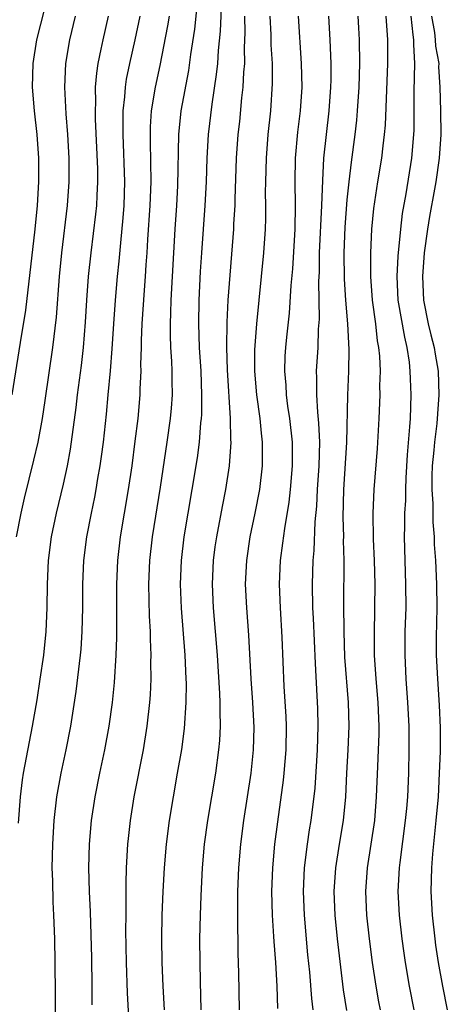
# Model space of a CAD drawing. Units: inches. Extents: x 2583000 to 2586000, y 1485000 to 1488000.
# Drawn here: x 2583531 to 2583567, y 1486263 to 1486347 of the extents above; entities that cross this region are included whole.
import ezdxf

# ---------------------------------------------------------------- set-up
doc = ezdxf.new("R2010")
doc.units = ezdxf.units.IN
doc.header["$MEASUREMENT"] = 0
doc.layers.add('LD25831485_2ft', color=212, linetype='Continuous')

msp = doc.modelspace()

# ---------------------------------------------------------------- linework, layer by layer
at = {"layer": 'LD25831485_2ft'}
for points, elevation in [([(2583530.707, 1486315), (2583531.404, 1486319.403), (2583531.854, 1486322.146), (2583532.639, 1486329), (2583532.843, 1486331), (2583532.961, 1486333), (2583532.952, 1486335), (2583532.813, 1486337), (2583532.592, 1486339), (2583532.428, 1486341), (2583532.474, 1486343), (2583532.789, 1486345), (2583533.784, 1486349)], 12460), ([(2583546.404, 1486349), (2583546.105, 1486345.895), (2583545.763, 1486343.763), (2583545.588, 1486342.412), (2583544.954, 1486339), (2583544.742, 1486337), (2583544.663, 1486332.663), (2583544.576, 1486331), (2583544.428, 1486329), (2583544.318, 1486327), (2583544.228, 1486325), (2583544.111, 1486323), (2583544.085, 1486321.915), (2583544.033, 1486321), (2583544.033, 1486320.032), (2583544.072, 1486319), (2583544.151, 1486317.849), (2583544.178, 1486317), (2583544.174, 1486316.174), (2583544.201, 1486315), (2583544.127, 1486313.873), (2583544.052, 1486313), (2583543.777, 1486311), (2583543.197, 1486307.197), (2583542.521, 1486303), (2583542.298, 1486301), (2583542.225, 1486299), (2583542.279, 1486296.279), (2583542.346, 1486295), (2583542.35, 1486294.35), (2583542.41, 1486293), (2583542.393, 1486292.393), (2583542.411, 1486291), (2583542.354, 1486289.646), (2583542.308, 1486289), (2583542.08, 1486287), (2583541.753, 1486285), (2583540.988, 1486281), (2583540.657, 1486279), (2583540.496, 1486277.504), (2583540.446, 1486277), (2583540.343, 1486275), (2583540.298, 1486273.702), (2583540.312, 1486272.312), (2583540.287, 1486271), (2583540.285, 1486269.715), (2583540.333, 1486267), (2583540.41, 1486264.41), (2583540.571, 1486261.429)], 12470), ([(2583548.376, 1486348.376), (2583548.273, 1486345.727), (2583548.101, 1486344.101), (2583548.038, 1486343), (2583547.944, 1486342.056), (2583547.554, 1486339.554), (2583547.242, 1486337), (2583547.13, 1486335), (2583547.076, 1486333), (2583546.974, 1486331), (2583546.683, 1486327), (2583546.585, 1486325.415), (2583546.463, 1486323), (2583546.429, 1486321), (2583546.505, 1486319), (2583546.629, 1486317), (2583546.7, 1486315), (2583546.68, 1486313.32), (2583546.659, 1486313), (2583546.611, 1486312.611), (2583546.49, 1486311), (2583546.326, 1486309.674), (2583545.885, 1486307), (2583545.527, 1486305), (2583545.199, 1486303), (2583544.969, 1486301), (2583544.897, 1486299), (2583544.974, 1486296.974), (2583545.278, 1486293), (2583545.379, 1486291), (2583545.392, 1486290.608), (2583545.379, 1486289), (2583545.224, 1486286.776), (2583544.99, 1486285.01), (2583544.647, 1486283), (2583544.285, 1486281), (2583543.954, 1486279), (2583543.709, 1486277), (2583543.543, 1486275), (2583543.427, 1486273), (2583543.347, 1486271), (2583543.314, 1486269), (2583543.347, 1486267), (2583543.427, 1486265), (2583543.537, 1486263)], 12472), ([(2583531.08, 1486303), (2583531.455, 1486305), (2583531.735, 1486306.265), (2583532.531, 1486309.469), (2583532.887, 1486311), (2583533.267, 1486313), (2583533.498, 1486314.502), (2583534.134, 1486319), (2583534.448, 1486321.553), (2583534.706, 1486325), (2583534.898, 1486327), (2583535.376, 1486331), (2583535.513, 1486333), (2583535.507, 1486335), (2583535.404, 1486337), (2583535.262, 1486338.738), (2583535.143, 1486341), (2583535.24, 1486343), (2583535.584, 1486345), (2583536.052, 1486347)], 12462), ([(2583538.81, 1486347), (2583538.351, 1486345), (2583538.199, 1486344.199), (2583537.94, 1486343), (2583537.818, 1486342.182), (2583537.724, 1486341), (2583537.742, 1486339.742), (2583537.705, 1486339), (2583537.717, 1486338.283), (2583537.898, 1486334.102), (2583537.913, 1486333), (2583537.849, 1486331.849), (2583537.823, 1486331), (2583537.749, 1486330.251), (2583537.348, 1486327), (2583537.13, 1486325), (2583536.986, 1486323), (2583536.879, 1486321.121), (2583536.698, 1486319), (2583536.52, 1486317.48), (2583536.202, 1486315), (2583536.085, 1486313.915), (2583535.604, 1486310.396), (2583535.34, 1486309), (2583535, 1486307.436), (2583534.416, 1486305), (2583533.991, 1486303), (2583533.732, 1486301), (2583533.656, 1486299), (2583533.636, 1486297), (2583533.547, 1486295), (2583533.343, 1486293), (2583533.048, 1486290.952), (2583532.777, 1486289.223), (2583532.391, 1486287), (2583531.639, 1486283), (2583531.552, 1486282.448), (2583531.368, 1486281), (2583531.209, 1486278.79)], 12464), ([(2583541.497, 1486347), (2583541.073, 1486345), (2583540.6, 1486343), (2583540.325, 1486341.675), (2583540.231, 1486341), (2583540.189, 1486340.189), (2583540.056, 1486339), (2583540.035, 1486337.965), (2583540.051, 1486337), (2583540.185, 1486333), (2583540.133, 1486331), (2583540.054, 1486329.946), (2583539.837, 1486327.837), (2583539.71, 1486326.29), (2583539.569, 1486325), (2583539.388, 1486323), (2583539.253, 1486321), (2583539.131, 1486318.869), (2583538.98, 1486317.02), (2583538.793, 1486315), (2583538.64, 1486313.36), (2583538.388, 1486311), (2583538.231, 1486309.769), (2583538.117, 1486309), (2583537.92, 1486307.92), (2583537.772, 1486307), (2583537.651, 1486306.349), (2583537.361, 1486305), (2583536.974, 1486303), (2583536.717, 1486301), (2583536.644, 1486299), (2583536.639, 1486297), (2583536.59, 1486295), (2583536.493, 1486293.507), (2583536.447, 1486293), (2583536.075, 1486289.926), (2583535.623, 1486287), (2583535.226, 1486285), (2583534.805, 1486283), (2583534.457, 1486281), (2583534.222, 1486279), (2583534.097, 1486277), (2583534.06, 1486275), (2583534.097, 1486273.903), (2583534.13, 1486272.13), (2583534.194, 1486271), (2583534.264, 1486269), (2583534.301, 1486267), (2583534.325, 1486264.325), (2583534.321, 1486261)], 12466), ([(2583543.971, 1486347), (2583543.833, 1486346.167), (2583543.166, 1486342.834), (2583542.768, 1486341), (2583542.451, 1486339), (2583542.361, 1486337.639), (2583542.348, 1486337), (2583542.369, 1486336.369), (2583542.405, 1486333), (2583542.335, 1486331), (2583542.128, 1486328.128), (2583542.067, 1486327), (2583541.989, 1486325.989), (2583541.94, 1486325), (2583541.838, 1486323.838), (2583541.641, 1486321), (2583541.587, 1486319.587), (2583541.587, 1486319), (2583541.551, 1486317.55), (2583541.569, 1486317), (2583541.495, 1486315.495), (2583541.492, 1486315), (2583541.308, 1486313), (2583541.074, 1486311.073), (2583540.8, 1486309), (2583540.506, 1486307), (2583539.825, 1486303), (2583539.598, 1486301), (2583539.513, 1486299), (2583539.503, 1486295.503), (2583539.515, 1486294.485), (2583539.467, 1486293), (2583539.319, 1486290.681), (2583539.143, 1486289), (2583538.872, 1486287), (2583538.504, 1486285), (2583538.084, 1486283), (2583537.685, 1486281), (2583537.38, 1486279), (2583537.204, 1486277), (2583537.155, 1486275), (2583537.208, 1486273), (2583537.297, 1486271.297), (2583537.408, 1486267.408), (2583537.443, 1486265), (2583537.439, 1486263.439)], 12468), ([(2583546.672, 1486263), (2583546.595, 1486265.405), (2583546.566, 1486267), (2583546.56, 1486269), (2583546.599, 1486271), (2583546.657, 1486272.657), (2583546.779, 1486275), (2583546.956, 1486277), (2583547.217, 1486279), (2583547.89, 1486283), (2583548.156, 1486285), (2583548.227, 1486285.773), (2583548.291, 1486287), (2583548.256, 1486288.256), (2583548.275, 1486289), (2583548.25, 1486289.75), (2583548.038, 1486293), (2583547.706, 1486297), (2583547.625, 1486299), (2583547.716, 1486301), (2583547.856, 1486302.144), (2583547.974, 1486303), (2583548.451, 1486305.549), (2583548.751, 1486307), (2583549.062, 1486309), (2583549.19, 1486311), (2583549.174, 1486311.174), (2583549.145, 1486313), (2583548.89, 1486317.11), (2583548.837, 1486319), (2583548.855, 1486321.145), (2583548.942, 1486323), (2583549.42, 1486329), (2583549.434, 1486329.434), (2583549.533, 1486331), (2583549.539, 1486331.539), (2583549.659, 1486335), (2583549.797, 1486337), (2583549.917, 1486338.084), (2583550.099, 1486340.099), (2583550.21, 1486341), (2583550.267, 1486342.267), (2583550.339, 1486343), (2583550.33, 1486344.33), (2583550.386, 1486345.614), (2583550.359, 1486347)], 12474), ([(2583549.913, 1486263), (2583549.855, 1486266.145), (2583549.799, 1486267.799), (2583549.788, 1486269), (2583549.76, 1486269.76), (2583549.755, 1486271.755), (2583549.773, 1486273), (2583549.844, 1486275), (2583550.011, 1486277), (2583550.271, 1486279), (2583550.886, 1486283), (2583551.094, 1486285), (2583551.133, 1486286.867), (2583551.021, 1486289), (2583550.878, 1486291), (2583550.69, 1486294.69), (2583550.509, 1486297), (2583550.418, 1486299), (2583550.512, 1486301), (2583550.808, 1486303), (2583551.229, 1486305), (2583551.615, 1486307), (2583551.836, 1486309), (2583551.854, 1486310.146), (2583551.848, 1486311), (2583551.757, 1486311.757), (2583551.646, 1486313), (2583551.362, 1486315), (2583551.182, 1486317), (2583551.193, 1486318.808), (2583551.358, 1486321), (2583551.77, 1486325), (2583551.959, 1486327), (2583552.091, 1486329), (2583552.117, 1486329.882), (2583552.124, 1486331), (2583552.101, 1486332.101), (2583552.112, 1486333), (2583552.168, 1486335), (2583552.332, 1486337), (2583552.536, 1486339), (2583552.684, 1486341.316), (2583552.674, 1486343), (2583552.585, 1486344.585), (2583552.573, 1486345.427), (2583552.491, 1486347)], 12476), ([(2583554.854, 1486347), (2583555.122, 1486343), (2583555.151, 1486341), (2583555.023, 1486339), (2583554.813, 1486337.187), (2583554.612, 1486335), (2583554.569, 1486333), (2583554.604, 1486331), (2583554.574, 1486329), (2583554.368, 1486325.632), (2583554.239, 1486324.238), (2583554.095, 1486321.905), (2583553.869, 1486319.869), (2583553.79, 1486319), (2583553.741, 1486318.258), (2583553.69, 1486317), (2583553.802, 1486315.802), (2583553.835, 1486315), (2583553.965, 1486314.035), (2583554.133, 1486313), (2583554.344, 1486311), (2583554.347, 1486309), (2583554.189, 1486307), (2583554.074, 1486305.926), (2583553.687, 1486303.687), (2583553.542, 1486302.458), (2583553.333, 1486301), (2583553.247, 1486299), (2583553.33, 1486297), (2583553.485, 1486294.515), (2583553.658, 1486290.342), (2583553.802, 1486287.801), (2583553.829, 1486287), (2583553.807, 1486285), (2583553.648, 1486283), (2583553.584, 1486282.416), (2583553.104, 1486278.896), (2583552.862, 1486277), (2583552.68, 1486275), (2583552.607, 1486273), (2583552.655, 1486271), (2583552.781, 1486269.219), (2583552.797, 1486268.797), (2583552.937, 1486267), (2583553.043, 1486265), (2583553.109, 1486263.109)], 12478), ([(2583557.425, 1486347), (2583557.54, 1486345), (2583557.618, 1486343), (2583557.614, 1486341.614), (2583557.599, 1486341), (2583557.449, 1486339), (2583557.007, 1486335), (2583556.898, 1486333.102), (2583556.832, 1486331), (2583556.637, 1486327), (2583556.62, 1486325.38), (2583556.577, 1486324.577), (2583556.616, 1486321.384), (2583556.552, 1486320.552), (2583556.511, 1486319), (2583556.388, 1486317), (2583556.415, 1486316.415), (2583556.393, 1486315), (2583556.479, 1486313.521), (2583556.586, 1486312.586), (2583556.659, 1486311), (2583556.608, 1486309), (2583556.471, 1486307), (2583556.407, 1486305.593), (2583556.262, 1486304.262), (2583556.179, 1486301.821), (2583556.095, 1486301), (2583556.034, 1486299), (2583556.074, 1486297), (2583556.124, 1486296.124), (2583556.278, 1486292.278), (2583556.437, 1486289.563), (2583556.481, 1486288.481), (2583556.516, 1486287), (2583556.47, 1486285), (2583556.258, 1486281.742), (2583555.919, 1486279), (2583555.784, 1486278.216), (2583555.61, 1486277), (2583555.371, 1486275), (2583555.283, 1486273), (2583555.35, 1486271), (2583555.652, 1486267.652), (2583555.806, 1486266.194), (2583555.968, 1486263.968), (2583556.08, 1486263)], 12480), ([(2583558.952, 1486262.952), (2583558.687, 1486264.687), (2583558.175, 1486269), (2583557.982, 1486271), (2583557.902, 1486273), (2583558.023, 1486275), (2583558.342, 1486277), (2583558.692, 1486279), (2583558.882, 1486281), (2583558.975, 1486283), (2583559.091, 1486285), (2583559.17, 1486287), (2583559.109, 1486289), (2583558.81, 1486292.81), (2583558.737, 1486295), (2583558.721, 1486297.279), (2583558.729, 1486301), (2583558.689, 1486302.689), (2583558.7, 1486303), (2583558.651, 1486304.651), (2583558.706, 1486307), (2583558.974, 1486310.974), (2583559.04, 1486314.96), (2583559.126, 1486317), (2583559.165, 1486318.835), (2583559.052, 1486321), (2583558.889, 1486323), (2583558.778, 1486324.778), (2583558.745, 1486327), (2583558.823, 1486329.177), (2583559, 1486331.487), (2583559.157, 1486333), (2583559.35, 1486334.65), (2583559.667, 1486337), (2583559.804, 1486338.196), (2583559.874, 1486339), (2583560.007, 1486341), (2583560.064, 1486343), (2583560.034, 1486345), (2583559.976, 1486346.024), (2583559.913, 1486347)], 12482), ([(2583561.802, 1486263), (2583561.673, 1486263.673), (2583561.441, 1486265), (2583561.138, 1486267), (2583560.874, 1486269), (2583560.66, 1486271), (2583560.569, 1486273), (2583560.698, 1486275), (2583561.027, 1486277), (2583561.332, 1486279), (2583561.476, 1486281), (2583561.57, 1486283.57), (2583561.653, 1486285), (2583561.697, 1486286.303), (2583561.7, 1486287), (2583561.604, 1486289), (2583561.429, 1486291), (2583561.306, 1486293), (2583561.29, 1486294.71), (2583561.339, 1486297), (2583561.346, 1486299), (2583561.293, 1486301), (2583561.222, 1486302.778), (2583561.19, 1486305), (2583561.266, 1486307), (2583561.553, 1486310.446), (2583561.706, 1486313), (2583561.773, 1486315), (2583561.765, 1486315.765), (2583561.796, 1486317), (2583561.754, 1486318.246), (2583561.68, 1486319), (2583561.569, 1486319.568), (2583561.406, 1486321), (2583561.131, 1486323), (2583560.994, 1486325), (2583560.995, 1486327), (2583561.088, 1486329), (2583561.251, 1486330.749), (2583561.59, 1486333), (2583561.918, 1486335), (2583562.029, 1486336.029), (2583562.159, 1486337), (2583562.228, 1486337.772), (2583562.432, 1486343), (2583562.424, 1486345), (2583562.277, 1486347)], 12484), ([(2583564.657, 1486263), (2583564.255, 1486265), (2583563.921, 1486267), (2583563.805, 1486267.805), (2583563.642, 1486269), (2583563.42, 1486271), (2583563.312, 1486273), (2583563.408, 1486275), (2583563.458, 1486275.458), (2583563.934, 1486279), (2583564.031, 1486280.031), (2583564.106, 1486281), (2583564.189, 1486283), (2583564.241, 1486285), (2583564.231, 1486287), (2583564.118, 1486289), (2583563.965, 1486291), (2583563.879, 1486293), (2583563.904, 1486295), (2583563.965, 1486297), (2583563.962, 1486299), (2583563.894, 1486301), (2583563.848, 1486303), (2583563.85, 1486303.85), (2583563.877, 1486305), (2583563.935, 1486306.066), (2583563.945, 1486307), (2583563.98, 1486307.98), (2583564.093, 1486309.907), (2583564.293, 1486312.293), (2583564.329, 1486313), (2583564.386, 1486315), (2583564.33, 1486316.33), (2583564.323, 1486317), (2583564.25, 1486317.75), (2583564.062, 1486319), (2583563.851, 1486319.852), (2583563.309, 1486323), (2583563.214, 1486325), (2583563.294, 1486326.706), (2583563.514, 1486329), (2583563.675, 1486330.325), (2583563.975, 1486331.975), (2583564.453, 1486335), (2583564.626, 1486337), (2583564.642, 1486337.358), (2583564.66, 1486340.66), (2583564.704, 1486343), (2583564.612, 1486344.611), (2583564.611, 1486345), (2583564.58, 1486345.419), (2583564.39, 1486347)], 12486), ([(2583566.115, 1486347), (2583566.373, 1486345.627), (2583566.438, 1486345), (2583566.463, 1486344.462), (2583566.722, 1486343), (2583566.718, 1486342.719), (2583566.821, 1486341), (2583566.879, 1486339), (2583566.909, 1486337), (2583566.774, 1486335), (2583566.478, 1486333), (2583566.373, 1486332.373), (2583565.935, 1486330.065), (2583565.771, 1486329), (2583565.506, 1486327), (2583565.363, 1486325), (2583565.454, 1486323), (2583565.84, 1486321), (2583566.06, 1486320.06), (2583566.335, 1486319), (2583566.42, 1486318.42), (2583566.667, 1486317), (2583566.743, 1486315), (2583566.622, 1486313.378), (2583566.58, 1486312.58), (2583566.357, 1486311), (2583566.308, 1486310.308), (2583566.163, 1486309), (2583566.138, 1486308.138), (2583566.139, 1486307), (2583566.228, 1486305.772), (2583566.219, 1486304.219), (2583566.336, 1486303), (2583566.352, 1486302.352), (2583566.459, 1486301), (2583566.55, 1486299), (2583566.563, 1486297), (2583566.519, 1486294.519), (2583566.521, 1486293), (2583566.61, 1486291), (2583566.769, 1486288.769), (2583566.851, 1486286.851), (2583566.835, 1486284.835), (2583566.773, 1486283), (2583566.673, 1486281), (2583566.493, 1486279), (2583566.194, 1486276.194), (2583566.114, 1486275), (2583566.073, 1486273), (2583566.173, 1486271), (2583566.389, 1486269), (2583566.465, 1486268.465), (2583566.69, 1486267), (2583567.05, 1486265), (2583567.449, 1486263)], 12488)]:
    msp.add_lwpolyline(points, dxfattribs=dict(at, elevation=elevation))

doc.saveas('drawing.dxf')
